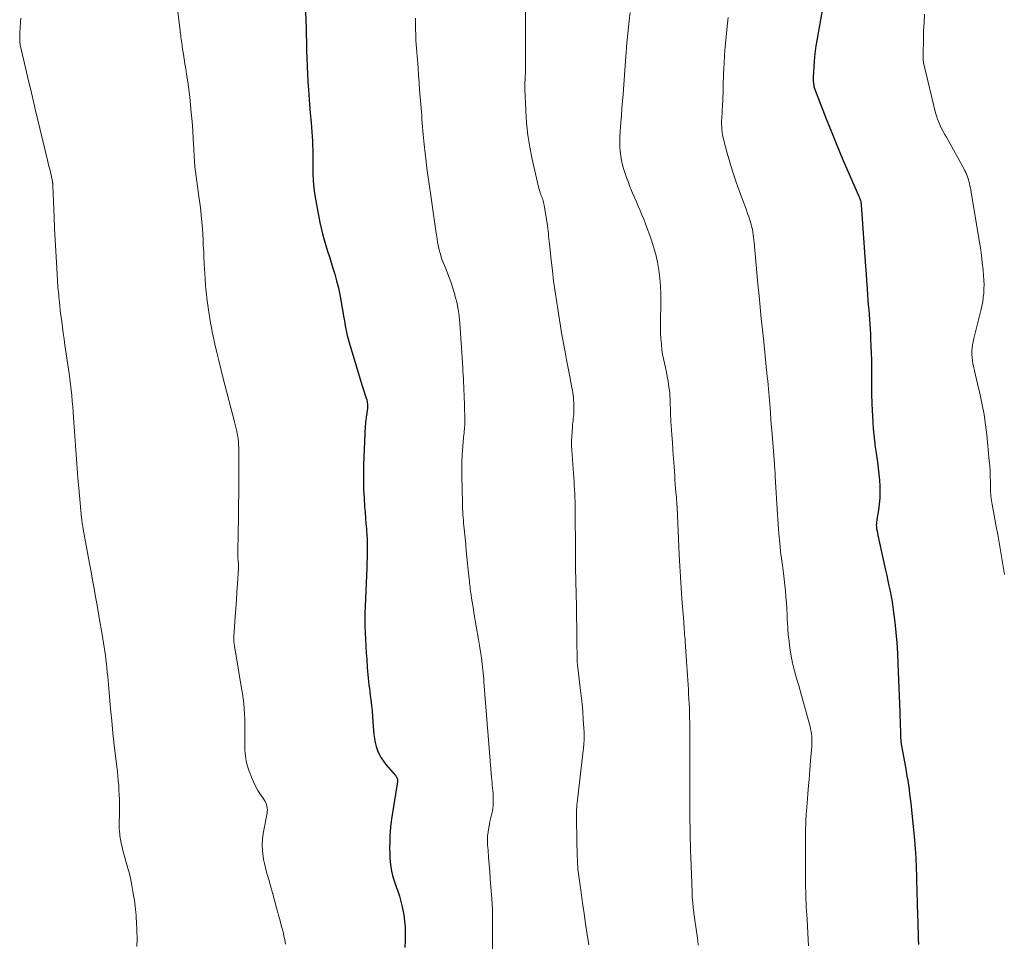
# Model space of a CAD drawing. Units: feet. Extents: x 2005000 to 2010000, y 505201 to 510002.
# Drawn here: x 2006970 to 2007129, y 506588 to 506738 of the extents above; entities that cross this region are included whole.
import ezdxf

# ---------------------------------------------------------------- set-up
doc = ezdxf.new("R2010")
doc.units = ezdxf.units.FT
doc.header["$LTSCALE"] = 100
doc.header["$MEASUREMENT"] = 0
doc.layers.add('CONTOUR INDEX', color=32, linetype='Continuous', lineweight=25)
doc.layers.add('CONTOUR INTERMEDIATE', color=40, linetype='Continuous', lineweight=15)

msp = doc.modelspace()

# ---------------------------------------------------------------- linework, layer by layer
at = {"layer": 'CONTOUR INDEX', "flags": 128}
for points, elevation in [([(2007100.21, 506741.02), (2007098.98, 506734.23), (2007098.84, 506733.38), (2007098.72, 506732.52), (2007098.63, 506731.66), (2007098.56, 506730.8), (2007098.4, 506728.33), (2007098.39, 506728.08), (2007098.4, 506727.83), (2007098.41, 506727.58), (2007098.44, 506727.32), (2007098.49, 506726.95), (2007098.5, 506726.89), (2007098.52, 506726.82), (2007098.53, 506726.76), (2007098.55, 506726.69), (2007098.57, 506726.63), (2007098.59, 506726.57), (2007098.61, 506726.5), (2007098.63, 506726.44), (2007100.53, 506721.55), (2007101.37, 506719.42), (2007102.24, 506717.29), (2007103.13, 506715.17), (2007104.03, 506713.06), (2007105.76, 506709.13), (2007105.82, 506708.99), (2007105.87, 506708.85), (2007105.93, 506708.71), (2007105.99, 506708.57), (2007106.01, 506708.51), (2007106.05, 506708.4), (2007106.08, 506708.29), (2007106.11, 506708.17), (2007106.14, 506708.05), (2007106.16, 506707.94), (2007106.17, 506707.82), (2007106.18, 506707.7), (2007106.19, 506707.58), (2007106.91, 506697.59), (2007106.99, 506696.42), (2007107.07, 506695.26), (2007107.16, 506694.09), (2007107.24, 506692.93), (2007107.29, 506692.18), (2007107.35, 506691.39), (2007107.41, 506690.6), (2007107.47, 506689.81), (2007107.53, 506689.02), (2007107.59, 506688.23), (2007107.64, 506687.44), (2007107.68, 506686.64), (2007107.72, 506685.85), (2007107.77, 506684.68), (2007107.81, 506683.55), (2007107.84, 506682.41), (2007107.86, 506681.27), (2007107.86, 506680.14), (2007107.87, 506679), (2007107.87, 506677.87), (2007107.89, 506676.73), (2007107.92, 506675.6), (2007107.93, 506675.34), (2007107.96, 506674.33), (2007108.01, 506673.33), (2007108.07, 506672.33), (2007108.15, 506671.33), (2007108.25, 506670.33), (2007108.35, 506669.33), (2007108.47, 506668.33), (2007108.61, 506667.34), (2007108.82, 506665.88), (2007108.94, 506664.91), (2007109.05, 506663.93), (2007109.14, 506662.96), (2007109.2, 506661.98), (2007109.21, 506661.95), (2007109.23, 506660.98), (2007109.21, 506660.02), (2007109.12, 506659.07), (2007109, 506658.11), (2007108.74, 506656.59), (2007108.71, 506656.4), (2007108.69, 506656.21), (2007108.67, 506656.02), (2007108.65, 506655.83), (2007108.64, 506655.64), (2007108.65, 506655.45), (2007108.67, 506655.26), (2007108.69, 506655.08), (2007108.76, 506654.72), (2007108.83, 506654.36), (2007108.9, 506653.99), (2007108.98, 506653.63), (2007109.05, 506653.27), (2007110.14, 506648.36), (2007110.33, 506647.51), (2007110.51, 506646.66), (2007110.7, 506645.8), (2007110.87, 506644.95), (2007111.04, 506644.1), (2007111.19, 506643.24), (2007111.32, 506642.38), (2007111.43, 506641.51), (2007111.62, 506639.92), (2007111.8, 506638.25), (2007111.95, 506636.59), (2007112.06, 506634.92), (2007112.14, 506633.24), (2007112.44, 506625.4), (2007112.47, 506624.64), (2007112.5, 506623.88), (2007112.52, 506623.12), (2007112.55, 506622.36), (2007112.59, 506621.07), (2007112.6, 506620.96), (2007112.61, 506620.84), (2007112.62, 506620.73), (2007112.63, 506620.62), (2007112.64, 506620.5), (2007112.66, 506620.39), (2007112.68, 506620.28), (2007112.69, 506620.17), (2007113.36, 506616.45), (2007113.49, 506615.72), (2007113.61, 506614.99), (2007113.73, 506614.26), (2007113.85, 506613.53), (2007113.95, 506612.8), (2007114.05, 506612.07), (2007114.14, 506611.33), (2007114.22, 506610.6), (2007114.81, 506604.58), (2007114.88, 506603.87), (2007114.94, 506603.16), (2007114.99, 506602.46), (2007115.03, 506601.75), (2007115.07, 506601.04), (2007115.09, 506600.69), (2007115.11, 506600.33), (2007115.12, 506599.98), (2007115.13, 506599.62), (2007115.14, 506599.27), (2007115.15, 506598.91), (2007115.16, 506598.56), (2007115.17, 506598.2), (2007115.33, 506592.36), (2007115.36, 506591.42), (2007115.39, 506590.48), (2007115.42, 506589.54), (2007115.45, 506588.59), (2007115.47, 506587.65)], 880), ([(2007016.12, 506738.87), (2007016.16, 506737.46), (2007016.19, 506736.32), (2007016.21, 506735.17), (2007016.24, 506734.03), (2007016.27, 506732.88), (2007016.27, 506732.64), (2007016.31, 506731.37), (2007016.36, 506730.1), (2007016.42, 506728.83), (2007016.49, 506727.56), (2007016.53, 506726.94), (2007016.63, 506725.45), (2007016.74, 506723.95), (2007016.86, 506722.46), (2007016.99, 506720.97), (2007017.12, 506719.43), (2007017.18, 506718.7), (2007017.22, 506717.98), (2007017.25, 506717.26), (2007017.26, 506716.53), (2007017.26, 506715.81), (2007017.27, 506715.08), (2007017.27, 506714.36), (2007017.29, 506713.63), (2007017.3, 506712.68), (2007017.35, 506711.49), (2007017.45, 506710.29), (2007017.61, 506709.11), (2007017.81, 506707.93), (2007018.44, 506704.76), (2007018.64, 506703.82), (2007018.87, 506702.88), (2007019.12, 506701.95), (2007019.4, 506701.02), (2007019.69, 506700.1), (2007019.98, 506699.18), (2007020.27, 506698.25), (2007020.55, 506697.32), (2007020.83, 506696.38), (2007021.14, 506695.26), (2007021.43, 506694.13), (2007021.67, 506692.99), (2007021.89, 506691.85), (2007022.01, 506691.11), (2007022.14, 506690.33), (2007022.28, 506689.55), (2007022.42, 506688.77), (2007022.55, 506687.99), (2007022.71, 506687.21), (2007022.88, 506686.44), (2007023.08, 506685.67), (2007023.29, 506684.91), (2007025.3, 506678.26), (2007025.46, 506677.76), (2007025.61, 506677.26), (2007025.77, 506676.76), (2007025.93, 506676.26), (2007026.02, 506676), (2007026.11, 506675.63), (2007026.17, 506675.26), (2007026.17, 506674.88), (2007026.14, 506674.51), (2007026.1, 506674.27), (2007026.06, 506674.01), (2007026.02, 506673.75), (2007025.98, 506673.49), (2007025.94, 506673.23), (2007025.91, 506673.09), (2007025.87, 506672.76), (2007025.83, 506672.43), (2007025.8, 506672.09), (2007025.78, 506671.76), (2007025.52, 506665.42), (2007025.49, 506664.09), (2007025.48, 506662.77), (2007025.52, 506661.44), (2007025.59, 506660.12), (2007025.69, 506658.56), (2007025.76, 506657.69), (2007025.82, 506656.82), (2007025.9, 506655.95), (2007025.98, 506655.08), (2007026, 506654.86), (2007026.06, 506654.1), (2007026.1, 506653.34), (2007026.12, 506652.58), (2007026.12, 506651.82), (2007026.1, 506651.06), (2007026.08, 506650.3), (2007026.06, 506649.54), (2007026.03, 506648.77), (2007025.75, 506642.48), (2007025.72, 506641.41), (2007025.7, 506640.34), (2007025.72, 506639.26), (2007025.75, 506638.19), (2007025.81, 506637.12), (2007025.87, 506636.05), (2007025.94, 506634.97), (2007026.02, 506633.9), (2007026.12, 506632.56), (2007026.17, 506632), (2007026.22, 506631.44), (2007026.27, 506630.87), (2007026.33, 506630.31), (2007026.39, 506629.75), (2007026.45, 506629.19), (2007026.52, 506628.62), (2007026.59, 506628.06), (2007026.67, 506627.37), (2007026.78, 506626.45), (2007026.88, 506625.54), (2007026.97, 506624.63), (2007027.04, 506623.72), (2007027.2, 506621.74), (2007027.28, 506621.07), (2007027.39, 506620.42), (2007027.57, 506619.77), (2007027.78, 506619.14), (2007028.04, 506618.53), (2007028.35, 506617.94), (2007028.72, 506617.39), (2007029.13, 506616.86), (2007030.67, 506615.08), (2007030.76, 506614.97), (2007030.84, 506614.85), (2007030.9, 506614.72), (2007030.96, 506614.59), (2007031, 506614.46), (2007031.03, 506614.32), (2007031.03, 506614.18), (2007031.02, 506614.04), (2007030.12, 506608.37), (2007030.06, 506607.97), (2007030, 506607.57), (2007029.94, 506607.18), (2007029.89, 506606.78), (2007029.86, 506606.47), (2007029.83, 506606.23), (2007029.81, 506605.99), (2007029.8, 506605.75), (2007029.79, 506605.5), (2007029.78, 506605.26), (2007029.77, 506605.02), (2007029.77, 506604.78), (2007029.76, 506604.54), (2007029.74, 506603.19), (2007029.75, 506602.46), (2007029.77, 506601.74), (2007029.84, 506601.01), (2007029.93, 506600.29), (2007030.05, 506599.58), (2007030.21, 506598.87), (2007030.41, 506598.18), (2007030.64, 506597.49), (2007030.76, 506597.18), (2007031.05, 506596.34), (2007031.33, 506595.49), (2007031.56, 506594.63), (2007031.78, 506593.77), (2007031.84, 506593.5), (2007032.03, 506592.49), (2007032.17, 506591.48), (2007032.24, 506590.46), (2007032.26, 506589.44), (2007032.26, 506589.33), (2007032.23, 506588.25), (2007032.19, 506587.16)], 900)]:
    msp.add_lwpolyline(points, dxfattribs=dict(at, elevation=elevation))
at = {"layer": 'CONTOUR INTERMEDIATE', "flags": 128}
for points, elevation in [([(2007051.74, 506740.53), (2007051.78, 506731.51), (2007051.78, 506730.89), (2007051.78, 506730.28), (2007051.76, 506729.66), (2007051.74, 506729.05), (2007051.72, 506728.31), (2007051.7, 506728.06), (2007051.69, 506727.82), (2007051.68, 506727.57), (2007051.66, 506727.33), (2007051.65, 506727.09), (2007051.64, 506726.84), (2007051.64, 506726.6), (2007051.65, 506726.35), (2007051.8, 506722.87), (2007051.94, 506720.89), (2007052.15, 506718.92), (2007052.47, 506716.96), (2007052.86, 506715.02), (2007053.88, 506710.51), (2007053.95, 506710.23), (2007054.03, 506709.96), (2007054.11, 506709.69), (2007054.21, 506709.42), (2007054.24, 506709.33), (2007054.32, 506709.11), (2007054.4, 506708.89), (2007054.48, 506708.67), (2007054.56, 506708.45), (2007054.63, 506708.23), (2007054.69, 506708), (2007054.74, 506707.77), (2007054.78, 506707.54), (2007055.26, 506704.59), (2007055.33, 506704.18), (2007055.38, 506703.77), (2007055.43, 506703.35), (2007055.47, 506702.93), (2007055.51, 506702.51), (2007055.55, 506702.1), (2007055.59, 506701.68), (2007055.64, 506701.26), (2007055.92, 506698.65), (2007056.12, 506696.93), (2007056.33, 506695.2), (2007056.57, 506693.49), (2007056.82, 506691.77), (2007056.99, 506690.67), (2007057.21, 506689.29), (2007057.44, 506687.92), (2007057.68, 506686.55), (2007057.93, 506685.18), (2007057.95, 506685.1), (2007058.19, 506683.77), (2007058.44, 506682.45), (2007058.69, 506681.12), (2007058.94, 506679.79), (2007059.29, 506677.91), (2007059.36, 506677.53), (2007059.42, 506677.14), (2007059.48, 506676.75), (2007059.53, 506676.37), (2007059.56, 506675.98), (2007059.59, 506675.59), (2007059.6, 506675.2), (2007059.61, 506674.81), (2007059.6, 506674.24), (2007059.6, 506673.92), (2007059.58, 506673.59), (2007059.55, 506673.26), (2007059.52, 506672.94), (2007059.48, 506672.61), (2007059.44, 506672.29), (2007059.41, 506671.96), (2007059.38, 506671.63), (2007059.31, 506670.79), (2007059.27, 506670.04), (2007059.24, 506669.29), (2007059.25, 506668.54), (2007059.29, 506667.8), (2007059.55, 506664.04), (2007059.59, 506663.39), (2007059.64, 506662.74), (2007059.68, 506662.09), (2007059.72, 506661.44), (2007059.76, 506660.78), (2007059.79, 506660.13), (2007059.8, 506659.48), (2007059.81, 506658.83), (2007059.86, 506650.48), (2007059.86, 506650.27), (2007059.86, 506650.06), (2007059.86, 506649.85), (2007059.86, 506649.64), (2007059.86, 506649.43), (2007059.87, 506649.22), (2007059.87, 506649.01), (2007059.88, 506648.8), (2007059.98, 506644.42), (2007060.02, 506642.61), (2007060.05, 506640.79), (2007060.08, 506638.97), (2007060.11, 506637.16), (2007060.15, 506633.71), (2007060.15, 506633.62), (2007060.15, 506633.53), (2007060.16, 506633.44), (2007060.17, 506633.35), (2007060.17, 506633.26), (2007060.18, 506633.17), (2007060.19, 506633.08), (2007060.2, 506632.99), (2007060.65, 506629.28), (2007060.79, 506628), (2007060.93, 506626.72), (2007061.04, 506625.44), (2007061.14, 506624.15), (2007061.28, 506622.02), (2007061.29, 506621.8), (2007061.3, 506621.58), (2007061.3, 506621.36), (2007061.29, 506621.14), (2007061.28, 506620.92), (2007061.28, 506620.81), (2007061.27, 506620.7), (2007061.26, 506620.59), (2007061.25, 506620.49), (2007061.24, 506620.38), (2007061.23, 506620.27), (2007061.22, 506620.16), (2007061.2, 506620.06), (2007060.13, 506610.65), (2007060.1, 506610.29), (2007060.07, 506609.94), (2007060.04, 506609.58), (2007060.03, 506609.23), (2007060.02, 506608.87), (2007060.01, 506608.52), (2007060.02, 506608.16), (2007060.02, 506607.81), (2007060.17, 506601.87), (2007060.19, 506601.48), (2007060.2, 506601.08), (2007060.22, 506600.69), (2007060.24, 506600.3), (2007060.27, 506599.91), (2007060.31, 506599.52), (2007060.35, 506599.13), (2007060.4, 506598.74), (2007060.77, 506596.1), (2007061.01, 506594.4), (2007061.26, 506592.7), (2007061.52, 506591.01), (2007061.78, 506589.31), (2007062.04, 506587.61)], 892), ([(2006995.38, 506738.93), (2006995.72, 506736.24), (2006995.76, 506735.95), (2006995.8, 506735.65), (2006995.83, 506735.36), (2006995.87, 506735.07), (2006995.91, 506734.77), (2006995.95, 506734.48), (2006995.99, 506734.18), (2006996.03, 506733.89), (2006996.18, 506732.86), (2006996.3, 506732.05), (2006996.42, 506731.24), (2006996.55, 506730.44), (2006996.68, 506729.63), (2006996.82, 506728.78), (2006997.01, 506727.54), (2006997.19, 506726.3), (2006997.33, 506725.06), (2006997.46, 506723.82), (2006997.57, 506722.58), (2006997.7, 506721.12), (2006997.81, 506719.66), (2006997.9, 506718.2), (2006997.99, 506716.73), (2006998.06, 506715.45), (2006998.11, 506714.63), (2006998.18, 506713.81), (2006998.27, 506713), (2006998.37, 506712.18), (2006998.49, 506711.37), (2006998.6, 506710.56), (2006998.71, 506709.74), (2006998.83, 506708.93), (2006998.92, 506708.27), (2006999.07, 506707.13), (2006999.19, 506705.98), (2006999.3, 506704.83), (2006999.38, 506703.68), (2006999.48, 506701.96), (2006999.53, 506701), (2006999.59, 506700.04), (2006999.64, 506699.08), (2006999.68, 506698.12), (2006999.74, 506697.08), (2006999.76, 506696.64), (2006999.78, 506696.2), (2006999.81, 506695.76), (2006999.84, 506695.31), (2006999.87, 506694.87), (2006999.91, 506694.43), (2006999.95, 506693.99), (2007000, 506693.55), (2007000.17, 506692.04), (2007000.26, 506691.31), (2007000.35, 506690.59), (2007000.46, 506689.87), (2007000.58, 506689.15), (2007000.71, 506688.44), (2007000.84, 506687.72), (2007000.99, 506687.01), (2007001.14, 506686.3), (2007001.41, 506685.03), (2007001.71, 506683.68), (2007002.03, 506682.34), (2007002.36, 506681), (2007002.7, 506679.66), (2007004.65, 506672.21), (2007004.76, 506671.78), (2007004.86, 506671.35), (2007004.95, 506670.91), (2007005.04, 506670.48), (2007005.11, 506670.04), (2007005.17, 506669.6), (2007005.22, 506669.16), (2007005.25, 506668.72), (2007005.25, 506668.68), (2007005.27, 506668.22), (2007005.28, 506667.76), (2007005.29, 506667.29), (2007005.29, 506666.83), (2007005.28, 506662.98), (2007005.27, 506660.89), (2007005.25, 506658.81), (2007005.22, 506656.72), (2007005.19, 506654.64), (2007005.12, 506650.95), (2007005.12, 506650.71), (2007005.13, 506650.47), (2007005.14, 506650.23), (2007005.16, 506649.99), (2007005.18, 506649.83), (2007005.2, 506649.67), (2007005.21, 506649.51), (2007005.22, 506649.36), (2007005.23, 506649.2), (2007005.24, 506649.04), (2007005.24, 506648.89), (2007005.24, 506648.73), (2007005.23, 506648.57), (2007005.08, 506646.19), (2007004.99, 506644.84), (2007004.91, 506643.49), (2007004.81, 506642.14), (2007004.72, 506640.79), (2007004.49, 506637.59), (2007004.48, 506637.44), (2007004.47, 506637.28), (2007004.47, 506637.13), (2007004.48, 506636.98), (2007004.48, 506636.83), (2007004.5, 506636.67), (2007004.51, 506636.52), (2007004.53, 506636.37), (2007004.57, 506636.16), (2007004.61, 506635.91), (2007004.65, 506635.65), (2007004.69, 506635.4), (2007004.73, 506635.14), (2007005.74, 506629.2), (2007005.87, 506628.38), (2007005.98, 506627.56), (2007006.08, 506626.73), (2007006.16, 506625.9), (2007006.21, 506625.07), (2007006.25, 506624.23), (2007006.26, 506623.4), (2007006.25, 506622.57), (2007006.25, 506622.54), (2007006.24, 506621.69), (2007006.24, 506620.84), (2007006.26, 506619.98), (2007006.28, 506619.14), (2007006.28, 506619.11), (2007006.36, 506618.26), (2007006.49, 506617.42), (2007006.7, 506616.59), (2007006.96, 506615.78), (2007007.33, 506614.78), (2007007.64, 506614.05), (2007007.98, 506613.33), (2007008.38, 506612.64), (2007008.81, 506611.97), (2007009.4, 506611.13), (2007009.55, 506610.88), (2007009.67, 506610.63), (2007009.77, 506610.37), (2007009.85, 506610.09), (2007009.89, 506609.81), (2007009.91, 506609.53), (2007009.9, 506609.24), (2007009.86, 506608.96), (2007009.25, 506605.69), (2007009.12, 506604.75), (2007009.07, 506603.82), (2007009.11, 506602.89), (2007009.23, 506601.95), (2007009.31, 506601.48), (2007009.45, 506600.79), (2007009.6, 506600.09), (2007009.78, 506599.4), (2007009.98, 506598.72), (2007010.19, 506598.04), (2007010.39, 506597.35), (2007010.58, 506596.67), (2007010.76, 506595.98), (2007010.78, 506595.92), (2007010.96, 506595.2), (2007011.16, 506594.49), (2007011.36, 506593.77), (2007011.56, 506593.06), (2007011.74, 506592.42), (2007012, 506591.51), (2007012.23, 506590.61), (2007012.45, 506589.7), (2007012.66, 506588.78), (2007012.72, 506588.49), (2007012.87, 506587.72)], 904), ([(2007068.71, 506738.78), (2007068.58, 506737.47), (2007068.16, 506733.29), (2007068.15, 506733.22), (2007068.14, 506733.15), (2007068.14, 506733.08), (2007068.13, 506733.01), (2007068.13, 506732.94), (2007068.13, 506732.88), (2007068.12, 506732.81), (2007068.12, 506732.74), (2007068.1, 506732.49), (2007068.09, 506732.3), (2007068.07, 506732.11), (2007068.06, 506731.92), (2007068.05, 506731.73), (2007067.58, 506725.56), (2007067.49, 506724.41), (2007067.4, 506723.26), (2007067.31, 506722.11), (2007067.21, 506720.97), (2007067.15, 506720.26), (2007067.1, 506719.47), (2007067.06, 506718.67), (2007067.05, 506717.87), (2007067.06, 506717.07), (2007067.11, 506716.28), (2007067.2, 506715.49), (2007067.35, 506714.71), (2007067.54, 506713.94), (2007067.62, 506713.68), (2007067.87, 506712.85), (2007068.14, 506712.02), (2007068.44, 506711.21), (2007068.76, 506710.4), (2007068.83, 506710.22), (2007069.13, 506709.51), (2007069.43, 506708.8), (2007069.74, 506708.09), (2007070.05, 506707.39), (2007070.35, 506706.68), (2007070.65, 506705.97), (2007070.93, 506705.26), (2007071.2, 506704.54), (2007072.13, 506702.01), (2007072.54, 506700.78), (2007072.9, 506699.54), (2007073.18, 506698.28), (2007073.41, 506697.01), (2007073.56, 506695.72), (2007073.68, 506694.44), (2007073.73, 506693.14), (2007073.73, 506691.85), (2007073.66, 506688.47), (2007073.66, 506687.61), (2007073.68, 506686.76), (2007073.72, 506685.91), (2007073.79, 506685.06), (2007073.81, 506684.83), (2007073.89, 506684.09), (2007074, 506683.36), (2007074.13, 506682.64), (2007074.29, 506681.92), (2007074.45, 506681.2), (2007074.6, 506680.47), (2007074.74, 506679.75), (2007074.87, 506679.02), (2007075.03, 506678.03), (2007075.1, 506677.55), (2007075.15, 506677.06), (2007075.19, 506676.57), (2007075.21, 506676.08), (2007075.23, 506675.59), (2007075.24, 506675.1), (2007075.25, 506674.6), (2007075.27, 506674.11), (2007075.27, 506674.01), (2007075.29, 506673.46), (2007075.32, 506672.92), (2007075.35, 506672.37), (2007075.38, 506671.83), (2007075.49, 506670.33), (2007075.58, 506669.04), (2007075.67, 506667.75), (2007075.76, 506666.46), (2007075.85, 506665.16), (2007075.96, 506663.63), (2007076, 506662.97), (2007076.05, 506662.32), (2007076.1, 506661.66), (2007076.16, 506661.01), (2007076.24, 506660.08), (2007076.25, 506659.89), (2007076.27, 506659.69), (2007076.28, 506659.5), (2007076.3, 506659.31), (2007076.31, 506659.11), (2007076.32, 506658.92), (2007076.33, 506658.73), (2007076.34, 506658.53), (2007076.7, 506650.83), (2007076.74, 506649.93), (2007076.78, 506649.04), (2007076.83, 506648.15), (2007076.89, 506647.26), (2007076.94, 506646.37), (2007077, 506645.49), (2007077.07, 506644.6), (2007077.13, 506643.71), (2007077.41, 506639.98), (2007077.44, 506639.58), (2007077.48, 506639.18), (2007077.51, 506638.78), (2007077.54, 506638.38), (2007077.57, 506637.98), (2007077.6, 506637.58), (2007077.63, 506637.18), (2007077.66, 506636.78), (2007077.89, 506633.6), (2007077.94, 506632.84), (2007077.99, 506632.08), (2007078.04, 506631.31), (2007078.09, 506630.55), (2007078.14, 506629.79), (2007078.18, 506629.03), (2007078.22, 506628.27), (2007078.26, 506627.51), (2007078.3, 506626.65), (2007078.33, 506626.05), (2007078.35, 506625.44), (2007078.37, 506624.83), (2007078.38, 506624.23), (2007078.39, 506623.86), (2007078.39, 506623.44), (2007078.4, 506623.01), (2007078.4, 506622.59), (2007078.4, 506622.16), (2007078.4, 506621.74), (2007078.4, 506621.31), (2007078.4, 506620.89), (2007078.4, 506620.47), (2007078.39, 506616.53), (2007078.39, 506614.6), (2007078.4, 506612.67), (2007078.41, 506610.75), (2007078.43, 506608.82), (2007078.47, 506605.51), (2007078.47, 506605.24), (2007078.48, 506604.96), (2007078.49, 506604.69), (2007078.49, 506604.42), (2007078.5, 506604.14), (2007078.51, 506603.87), (2007078.52, 506603.59), (2007078.52, 506603.32), (2007078.53, 506603.21), (2007078.53, 506602.88), (2007078.54, 506602.55), (2007078.55, 506602.22), (2007078.56, 506601.89), (2007078.77, 506596.12), (2007078.81, 506595.3), (2007078.87, 506594.49), (2007078.95, 506593.68), (2007079.06, 506592.87), (2007079.08, 506592.73), (2007079.18, 506592), (2007079.29, 506591.26), (2007079.39, 506590.52), (2007079.5, 506589.79), (2007079.6, 506589.05), (2007079.69, 506588.31), (2007079.76, 506587.57)], 888), ([(2007116.48, 506738.52), (2007116.38, 506737.17), (2007116.32, 506735.82), (2007116.28, 506734.47), (2007116.24, 506731.98), (2007116.24, 506731.87), (2007116.24, 506731.76), (2007116.24, 506731.65), (2007116.24, 506731.54), (2007116.24, 506731.43), (2007116.25, 506731.32), (2007116.25, 506731.21), (2007116.26, 506731.09), (2007116.26, 506731.01), (2007116.28, 506730.86), (2007116.3, 506730.71), (2007116.32, 506730.55), (2007116.36, 506730.4), (2007118.26, 506722.53), (2007118.4, 506722.01), (2007118.57, 506721.49), (2007118.77, 506720.98), (2007118.99, 506720.49), (2007119.23, 506720), (2007119.48, 506719.51), (2007119.74, 506719.03), (2007120, 506718.55), (2007122.87, 506713.39), (2007123.01, 506713.12), (2007123.15, 506712.85), (2007123.27, 506712.57), (2007123.38, 506712.28), (2007123.48, 506712), (2007123.57, 506711.71), (2007123.66, 506711.41), (2007123.73, 506711.12), (2007123.75, 506711.03), (2007123.83, 506710.69), (2007123.9, 506710.35), (2007123.96, 506710.01), (2007124.02, 506709.67), (2007125.33, 506701.83), (2007125.51, 506700.64), (2007125.68, 506699.45), (2007125.82, 506698.26), (2007125.95, 506697.07), (2007126.04, 506696.09), (2007126.09, 506695.38), (2007126.11, 506694.67), (2007126.1, 506693.97), (2007126.06, 506693.26), (2007125.99, 506692.55), (2007125.89, 506691.85), (2007125.75, 506691.16), (2007125.6, 506690.47), (2007124.45, 506685.92), (2007124.34, 506685.41), (2007124.24, 506684.9), (2007124.18, 506684.39), (2007124.14, 506683.87), (2007124.14, 506683.35), (2007124.16, 506682.84), (2007124.22, 506682.33), (2007124.31, 506681.82), (2007124.4, 506681.42), (2007124.56, 506680.71), (2007124.72, 506680), (2007124.89, 506679.3), (2007125.05, 506678.59), (2007125.48, 506676.8), (2007125.83, 506675.19), (2007126.14, 506673.58), (2007126.37, 506671.95), (2007126.56, 506670.31), (2007126.96, 506666.12), (2007127.03, 506665.27), (2007127.09, 506664.42), (2007127.13, 506663.56), (2007127.15, 506662.71), (2007127.16, 506661.66), (2007127.17, 506661.33), (2007127.18, 506661), (2007127.21, 506660.67), (2007127.23, 506660.33), (2007127.27, 506660.01), (2007127.31, 506659.68), (2007127.36, 506659.35), (2007127.42, 506659.02), (2007128.09, 506655.44), (2007128.33, 506654.14), (2007128.56, 506652.85), (2007128.78, 506651.55), (2007128.99, 506650.25), (2007129.2, 506648.95), (2007129.4, 506647.65)], 876), ([(2006969.94, 506737.85), (2006969.9, 506737.28), (2006969.88, 506737.01), (2006969.85, 506736.57), (2006969.82, 506736.14), (2006969.8, 506735.71), (2006969.78, 506735.27), (2006969.76, 506734.86), (2006969.76, 506734.63), (2006969.76, 506734.4), (2006969.77, 506734.18), (2006969.79, 506733.95), (2006969.81, 506733.73), (2006969.85, 506733.5), (2006969.89, 506733.28), (2006969.94, 506733.06), (2006970.75, 506729.6), (2006971.14, 506727.91), (2006971.54, 506726.23), (2006971.94, 506724.55), (2006972.34, 506722.87), (2006974.27, 506714.86), (2006974.38, 506714.37), (2006974.5, 506713.87), (2006974.62, 506713.38), (2006974.74, 506712.88), (2006974.9, 506712.19), (2006974.94, 506712.04), (2006974.97, 506711.89), (2006975, 506711.73), (2006975.03, 506711.58), (2006975.06, 506711.45), (2006975.07, 506711.36), (2006975.09, 506711.27), (2006975.1, 506711.18), (2006975.11, 506711.09), (2006975.12, 506711), (2006975.13, 506710.91), (2006975.14, 506710.81), (2006975.14, 506710.72), (2006975.34, 506705.63), (2006975.42, 506703.79), (2006975.51, 506701.95), (2006975.61, 506700.11), (2006975.71, 506698.27), (2006975.88, 506695.39), (2006975.91, 506695), (2006975.93, 506694.6), (2006975.97, 506694.2), (2006976, 506693.81), (2006976.04, 506693.41), (2006976.08, 506693.02), (2006976.11, 506692.62), (2006976.15, 506692.23), (2006976.2, 506691.81), (2006976.26, 506691.21), (2006976.33, 506690.6), (2006976.4, 506690), (2006976.47, 506689.4), (2006976.57, 506688.69), (2006976.69, 506687.74), (2006976.82, 506686.78), (2006976.96, 506685.83), (2006977.1, 506684.87), (2006977.77, 506680.28), (2006977.9, 506679.39), (2006978.01, 506678.49), (2006978.11, 506677.58), (2006978.2, 506676.68), (2006978.28, 506675.78), (2006978.36, 506674.87), (2006978.43, 506673.97), (2006978.49, 506673.06), (2006978.69, 506670.09), (2006978.86, 506667.83), (2006979.03, 506665.58), (2006979.21, 506663.33), (2006979.41, 506661.08), (2006979.79, 506656.84), (2006979.81, 506656.71), (2006979.82, 506656.58), (2006979.84, 506656.44), (2006979.85, 506656.31), (2006979.87, 506656.18), (2006979.89, 506656.05), (2006979.91, 506655.91), (2006979.93, 506655.78), (2006979.94, 506655.7), (2006979.97, 506655.52), (2006980, 506655.35), (2006980.03, 506655.18), (2006980.06, 506655.01), (2006981.08, 506649.47), (2006981.33, 506648.11), (2006981.58, 506646.76), (2006981.82, 506645.4), (2006982.07, 506644.04), (2006982.31, 506642.69), (2006982.54, 506641.33), (2006982.77, 506639.97), (2006983, 506638.61), (2006983.44, 506635.89), (2006983.55, 506635.21), (2006983.65, 506634.54), (2006983.74, 506633.86), (2006983.82, 506633.18), (2006983.89, 506632.5), (2006983.96, 506631.83), (2006984.03, 506631.15), (2006984.09, 506630.47), (2006984.31, 506627.88), (2006984.49, 506625.9), (2006984.68, 506623.93), (2006984.88, 506621.96), (2006985.1, 506619.99), (2006985.5, 506616.46), (2006985.59, 506615.71), (2006985.66, 506614.96), (2006985.74, 506614.22), (2006985.81, 506613.47), (2006985.86, 506612.72), (2006985.9, 506611.96), (2006985.92, 506611.21), (2006985.93, 506610.46), (2006985.93, 506609.21), (2006985.92, 506608.76), (2006985.92, 506608.3), (2006985.91, 506607.85), (2006985.89, 506607.39), (2006985.89, 506606.94), (2006985.9, 506606.48), (2006985.94, 506606.03), (2006985.98, 506605.58), (2006986.02, 506605.29), (2006986.11, 506604.69), (2006986.22, 506604.1), (2006986.35, 506603.51), (2006986.5, 506602.93), (2006987.29, 506600.06), (2006987.54, 506599.12), (2006987.76, 506598.18), (2006987.95, 506597.22), (2006988.13, 506596.27), (2006988.29, 506595.32), (2006988.36, 506594.84), (2006988.43, 506594.35), (2006988.49, 506593.86), (2006988.54, 506593.37), (2006988.59, 506592.89), (2006988.63, 506592.4), (2006988.66, 506591.91), (2006988.69, 506591.42), (2006988.77, 506589.87), (2006988.8, 506588.61), (2006988.77, 506587.35)], 908), ([(2007033.95, 506737.88), (2007033.93, 506736.97), (2007033.93, 506736.06), (2007033.96, 506735.14), (2007034.01, 506734.23), (2007034.34, 506729.79), (2007034.42, 506728.6), (2007034.51, 506727.42), (2007034.6, 506726.23), (2007034.7, 506725.04), (2007034.79, 506723.89), (2007034.84, 506723.28), (2007034.89, 506722.67), (2007034.94, 506722.06), (2007034.98, 506721.45), (2007035.03, 506720.84), (2007035.09, 506720.23), (2007035.14, 506719.62), (2007035.2, 506719.01), (2007035.36, 506717.39), (2007035.51, 506715.97), (2007035.67, 506714.56), (2007035.85, 506713.14), (2007036.04, 506711.73), (2007036.56, 506707.96), (2007036.73, 506706.81), (2007036.89, 506705.66), (2007037.06, 506704.51), (2007037.23, 506703.36), (2007037.42, 506702.07), (2007037.5, 506701.57), (2007037.6, 506701.07), (2007037.7, 506700.57), (2007037.82, 506700.07), (2007037.96, 506699.58), (2007038.11, 506699.09), (2007038.28, 506698.61), (2007038.46, 506698.13), (2007038.89, 506697.1), (2007039.27, 506696.11), (2007039.64, 506695.1), (2007039.98, 506694.09), (2007040.29, 506693.07), (2007040.33, 506692.92), (2007040.62, 506691.82), (2007040.85, 506690.7), (2007041.01, 506689.58), (2007041.12, 506688.44), (2007041.54, 506681.99), (2007041.58, 506681.35), (2007041.62, 506680.7), (2007041.66, 506680.06), (2007041.69, 506679.42), (2007041.72, 506678.78), (2007041.75, 506678.14), (2007041.78, 506677.49), (2007041.8, 506676.85), (2007041.94, 506672.95), (2007041.95, 506672.67), (2007041.95, 506672.38), (2007041.93, 506672.09), (2007041.92, 506671.81), (2007041.89, 506671.52), (2007041.87, 506671.24), (2007041.84, 506670.95), (2007041.81, 506670.66), (2007041.73, 506669.86), (2007041.66, 506669.17), (2007041.6, 506668.48), (2007041.56, 506667.79), (2007041.52, 506667.1), (2007041.5, 506666.88), (2007041.47, 506666.08), (2007041.45, 506665.28), (2007041.45, 506664.48), (2007041.45, 506663.68), (2007041.53, 506659.23), (2007041.54, 506658.77), (2007041.56, 506658.3), (2007041.58, 506657.84), (2007041.62, 506657.38), (2007041.66, 506656.92), (2007041.7, 506656.46), (2007041.74, 506655.99), (2007041.78, 506655.53), (2007042.07, 506652.57), (2007042.17, 506651.52), (2007042.28, 506650.47), (2007042.38, 506649.42), (2007042.48, 506648.37), (2007042.63, 506646.91), (2007042.66, 506646.58), (2007042.69, 506646.26), (2007042.73, 506645.94), (2007042.77, 506645.62), (2007042.81, 506645.3), (2007042.86, 506644.98), (2007042.9, 506644.66), (2007042.95, 506644.34), (2007043.03, 506643.8), (2007043.12, 506643.21), (2007043.22, 506642.63), (2007043.31, 506642.04), (2007043.41, 506641.45), (2007044.13, 506637.13), (2007044.24, 506636.47), (2007044.35, 506635.81), (2007044.45, 506635.15), (2007044.56, 506634.49), (2007044.61, 506634.13), (2007044.68, 506633.65), (2007044.75, 506633.17), (2007044.81, 506632.69), (2007044.86, 506632.2), (2007044.9, 506631.72), (2007044.95, 506631.24), (2007044.99, 506630.76), (2007045.03, 506630.27), (2007046.26, 506614.73), (2007046.3, 506614.32), (2007046.34, 506613.9), (2007046.38, 506613.49), (2007046.43, 506613.07), (2007046.47, 506612.66), (2007046.5, 506612.24), (2007046.52, 506611.83), (2007046.53, 506611.41), (2007046.54, 506610.61), (2007046.52, 506610.17), (2007046.49, 506609.74), (2007046.42, 506609.32), (2007046.32, 506608.89), (2007046.21, 506608.47), (2007046.11, 506608.05), (2007046.01, 506607.62), (2007045.91, 506607.19), (2007045.8, 506606.66), (2007045.69, 506605.96), (2007045.61, 506605.26), (2007045.6, 506604.56), (2007045.62, 506603.85), (2007045.69, 506602.95), (2007045.78, 506601.79), (2007045.87, 506600.64), (2007045.97, 506599.48), (2007046.06, 506598.32), (2007046.17, 506596.98), (2007046.3, 506595.15), (2007046.39, 506593.31), (2007046.43, 506591.48), (2007046.44, 506589.64), (2007046.38, 506583.58)], 896), ([(2007084.61, 506737.96), (2007084.56, 506737.48), (2007084.51, 506736.99), (2007084.46, 506736.51), (2007084.19, 506733.72), (2007084.1, 506732.7), (2007084.02, 506731.68), (2007083.96, 506730.65), (2007083.91, 506729.63), (2007083.88, 506728.84), (2007083.85, 506728.21), (2007083.83, 506727.58), (2007083.82, 506726.95), (2007083.8, 506726.32), (2007083.79, 506725.68), (2007083.77, 506725.05), (2007083.74, 506724.42), (2007083.71, 506723.79), (2007083.59, 506721.67), (2007083.57, 506721.21), (2007083.57, 506720.75), (2007083.58, 506720.3), (2007083.61, 506719.84), (2007083.66, 506719.39), (2007083.72, 506718.94), (2007083.81, 506718.49), (2007083.92, 506718.05), (2007084.47, 506715.98), (2007084.88, 506714.51), (2007085.32, 506713.05), (2007085.8, 506711.61), (2007086.31, 506710.17), (2007087.38, 506707.31), (2007087.58, 506706.76), (2007087.77, 506706.21), (2007087.96, 506705.66), (2007088.14, 506705.11), (2007088.24, 506704.8), (2007088.35, 506704.4), (2007088.46, 506703.99), (2007088.55, 506703.58), (2007088.62, 506703.17), (2007088.69, 506702.75), (2007088.74, 506702.34), (2007088.79, 506701.92), (2007088.84, 506701.5), (2007089.46, 506694.72), (2007089.64, 506692.87), (2007089.81, 506691.03), (2007090, 506689.18), (2007090.19, 506687.33), (2007090.33, 506685.93), (2007090.45, 506684.79), (2007090.57, 506683.64), (2007090.68, 506682.5), (2007090.8, 506681.36), (2007090.9, 506680.36), (2007090.97, 506679.72), (2007091.03, 506679.08), (2007091.09, 506678.43), (2007091.15, 506677.79), (2007091.21, 506677.15), (2007091.26, 506676.5), (2007091.32, 506675.86), (2007091.37, 506675.22), (2007091.41, 506674.7), (2007091.48, 506673.79), (2007091.55, 506672.89), (2007091.62, 506671.99), (2007091.69, 506671.08), (2007092.11, 506665.59), (2007092.12, 506665.45), (2007092.13, 506665.31), (2007092.15, 506665.17), (2007092.16, 506665.04), (2007092.17, 506664.9), (2007092.18, 506664.76), (2007092.19, 506664.63), (2007092.21, 506664.49), (2007092.22, 506664.35), (2007092.23, 506664.15), (2007092.25, 506663.94), (2007092.26, 506663.74), (2007092.27, 506663.53), (2007092.65, 506657.39), (2007092.7, 506656.61), (2007092.75, 506655.82), (2007092.81, 506655.03), (2007092.86, 506654.24), (2007092.89, 506653.84), (2007092.94, 506653.26), (2007092.99, 506652.67), (2007093.05, 506652.09), (2007093.12, 506651.51), (2007093.19, 506650.92), (2007093.27, 506650.34), (2007093.34, 506649.76), (2007093.42, 506649.18), (2007093.6, 506647.86), (2007093.72, 506646.91), (2007093.83, 506645.95), (2007093.92, 506645), (2007094, 506644.04), (2007094.06, 506643.09), (2007094.12, 506642.13), (2007094.17, 506641.17), (2007094.21, 506640.21), (2007094.22, 506640), (2007094.28, 506638.93), (2007094.37, 506637.87), (2007094.49, 506636.81), (2007094.64, 506635.75), (2007094.84, 506634.44), (2007094.99, 506633.63), (2007095.16, 506632.83), (2007095.36, 506632.03), (2007095.59, 506631.24), (2007095.83, 506630.45), (2007096.07, 506629.65), (2007096.29, 506628.86), (2007096.52, 506628.07), (2007097.9, 506623.01), (2007098, 506622.62), (2007098.08, 506622.22), (2007098.13, 506621.82), (2007098.18, 506621.42), (2007098.2, 506621.01), (2007098.21, 506620.61), (2007098.2, 506620.2)], 884), ([(2007098.2, 506620.2), (2007098.17, 506619.8), (2007097.99, 506617.5), (2007097.87, 506615.95), (2007097.75, 506614.4), (2007097.62, 506612.85), (2007097.49, 506611.3), (2007097.28, 506608.67), (2007097.25, 506608.38), (2007097.23, 506608.08), (2007097.22, 506607.79), (2007097.2, 506607.5), (2007097.19, 506607.21), (2007097.19, 506606.91), (2007097.18, 506606.62), (2007097.18, 506606.33), (2007097.18, 506599.99), (2007097.18, 506599.38), (2007097.18, 506598.77), (2007097.18, 506598.17), (2007097.18, 506597.56), (2007097.18, 506596.95), (2007097.19, 506596.34), (2007097.21, 506595.73), (2007097.23, 506595.12), (2007097.26, 506594.25), (2007097.28, 506593.92), (2007097.29, 506593.6), (2007097.32, 506593.27), (2007097.34, 506592.95), (2007097.36, 506592.62), (2007097.39, 506592.29), (2007097.41, 506591.97), (2007097.43, 506591.64), (2007097.66, 506587.48)], 884)]:
    msp.add_lwpolyline(points, dxfattribs=dict(at, elevation=elevation))

doc.saveas('drawing.dxf')
